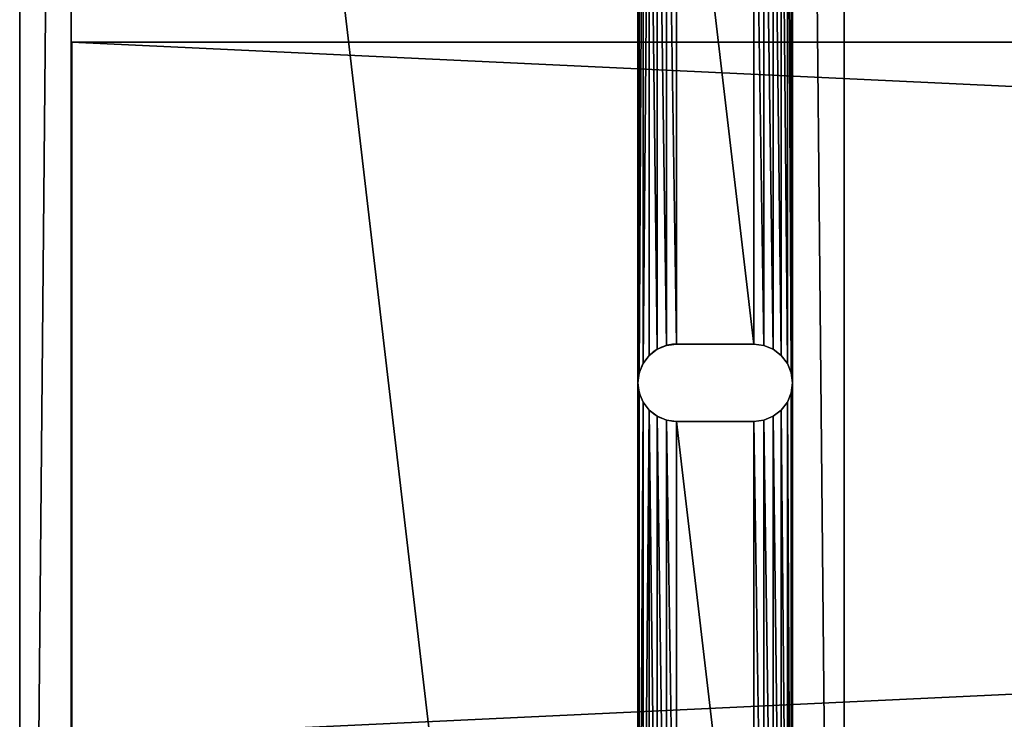
# Model space of a CAD drawing. Extents: x -0.4 to 71.6, y -0.1 to 67.3.
# Drawn here: x -0.4 to 4.4, y 30.2 to 33.6 of the extents above; entities that cross this region are included whole.
import ezdxf

# ---------------------------------------------------------------- set-up
doc = ezdxf.new("R2010")
doc.units = 0
doc.header["$MEASUREMENT"] = 0
doc.layers.get('0').update_dxf_attribs({"linetype": 'CONTINUOUS'})
doc.layers.add('ALUMINIUM', color=36, linetype='CONTINUOUS')
doc.layers.add('WOOD', color=134, linetype='CONTINUOUS')

# ---------------------------------------------------------------- blocks, each defined once
blk = doc.blocks.new('GROUP_54')
at = {"color": 252}
for p, q in [((0, 0, 0.3753), (0, 27, 0.3753)), ((0, 0, 0), (0, 27, 0)), ((4, 0, 0.3753), (4, 27, 0.3753)), ((4, 0, 0), (4, 27, 0)), ((3.5625, 11.5268, 0), (3.1875, 11.5268, 0)), ((3.5625, 11.5268, 0.3753), (3.1875, 11.5268, 0.3753)), ((3.5625, 11.5268, 0.3753), (3.5625, 11.5268, 0))]:
    blk.add_line(p, q, dxfattribs=at)
at = {"layer": 'ALUMINIUM', "color": 252}
for p, q in [((3.5625, 11.9018, 0), (3.1875, 11.9018, 0)), ((3.1875, 11.9018, 0.3753), (3.1875, 11.9018, 0)), ((3.5625, 11.9018, 0.3753), (3.1875, 11.9018, 0.3753)), ((3.5625, 11.9018, 0.3753), (3.5625, 11.9018, 0)), ((3.0938, 11.8767, 0.3753), (3.0938, 11.8767, 0)), ((3.139, 11.8954, 0.3753), (3.139, 11.8954, 0)), ((3.6111, 11.8954, 0.3753), (3.6111, 11.8954, 0)), ((3.6563, 11.8767, 0.3753), (3.6563, 11.8767, 0)), ((3.0252, 11.808, 0.3753), (3.0252, 11.808, 0)), ((3.055, 11.8469, 0.3753), (3.055, 11.8469, 0)), ((3.6951, 11.8469, 0.3753), (3.6951, 11.8469, 0)), ((3.7249, 11.808, 0.3753), (3.7249, 11.808, 0)), ((3.0064, 11.7628, 0.3753), (3.0064, 11.7628, 0)), ((3.7436, 11.7628, 0.3753), (3.7436, 11.7628, 0)), ((3, 11.7143, 0.3753), (3, 11.7143, 0)), ((3.75, 11.7143, 0.3753), (3.75, 11.7143, 0)), ((3.0064, 11.6658, 0.3753), (3.0064, 11.6658, 0)), ((3.7436, 11.6658, 0.3753), (3.7436, 11.6658, 0)), ((3.0252, 11.6205, 0.3753), (3.0252, 11.6205, 0)), ((3.7249, 11.6205, 0.3753), (3.7249, 11.6205, 0)), ((3.055, 11.5817, 0.3753), (3.055, 11.5817, 0)), ((3.6951, 11.5817, 0.3753), (3.6951, 11.5817, 0)), ((3.0938, 11.5519, 0.3753), (3.0938, 11.5519, 0)), ((3.139, 11.5332, 0.3753), (3.139, 11.5332, 0)), ((3.1875, 11.5268, 0.3753), (3.1875, 11.5268, 0)), ((3.6111, 11.5332, 0.3753), (3.6111, 11.5332, 0)), ((3.6563, 11.5519, 0.3753), (3.6563, 11.5519, 0))]:
    blk.add_line(p, q, dxfattribs=at)
for points in [[(3.5625, 11.5268, 0), (3.6111, 11.5332, 0), (3.6563, 11.5519, 0), (3.6951, 11.5817, 0), (3.7249, 11.6205, 0), (3.7436, 11.6658, 0), (3.75, 11.7143, 0), (3.7436, 11.7628, 0), (3.7249, 11.808, 0), (3.6951, 11.8469, 0), (3.6563, 11.8767, 0), (3.6111, 11.8954, 0), (3.5625, 11.9018, 0)], [(3.5625, 11.5268, 0.3753), (3.6111, 11.5332, 0.3753), (3.6563, 11.5519, 0.3753), (3.6951, 11.5817, 0.3753), (3.7249, 11.6205, 0.3753), (3.7436, 11.6658, 0.3753), (3.75, 11.7143, 0.3753), (3.7436, 11.7628, 0.3753), (3.7249, 11.808, 0.3753), (3.6951, 11.8469, 0.3753), (3.6563, 11.8767, 0.3753), (3.6111, 11.8954, 0.3753), (3.5625, 11.9018, 0.3753)]]:
    blk.add_polyline3d(points, dxfattribs=at)
at = {"layer": 'ALUMINIUM', "color": 252, "extrusion": (1.05903e-08, -3.76402e-09, 1)}
for centre in [(3.1875, 11.7143, 0), (3.1875, 11.7143, 0.3753)]:
    blk.add_arc(centre, 0.1875, 90, 270, dxfattribs=at)
at = {"color": 252}
mesh = blk.add_polyface(dxfattribs=at)
corners = [(0, 27, 0.3753), (0, 0, 0), (0, 0, 0.3753), (0, 27, 0)]
mesh.append_faces([[corners[k] for k in face] for face in [(0, 1, 2), (1, 0, 3)]], dxfattribs={"vtx0": -1, "color": 252})
mesh = blk.add_polyface(dxfattribs=at)
corners = [(3, 1.375, 0), (3, 4.5714, 0), (3.0064, 1.4235, 0), (3, 18.8572, 0), (3, 22.4286, 0), (3, 15.2857, 0), (3, 11.7143, 0), (3, 8.1429, 0), (3.0064, 4.5229, 0), (3.0252, 1.4687, 0), (3.0252, 4.4777, 0), (3.055, 1.5076, 0), (3.055, 4.4388, 0), (3.0938, 1.5374, 0), (3.0938, 4.4091, 0), (3.139, 1.5561, 0), (3.139, 4.3903, 0), (3.1875, 1.5625, 0), (3.1875, 4.3839, 0), (3.5625, 1.5625, 0), (3.5625, 4.3839, 0), (3.6111, 1.5561, 0), (3.6111, 4.3903, 0), (3.6563, 1.5374, 0), (3.6563, 4.4091, 0), (3.6951, 1.5076, 0), (3.6951, 4.4388, 0), (3.7249, 1.4687, 0), (3.7249, 4.4777, 0), (3.7436, 1.4235, 0), (3.7436, 4.5229, 0), (3.75, 1.375, 0), (3.75, 4.5714, 0), (3, 26, 0), (3.0064, 22.4771, 0), (3.0064, 25.9515, 0), (3.0252, 22.5223, 0), (3.0252, 25.9063, 0), (3.055, 22.5612, 0), (3.055, 25.8674, 0), (3.0938, 22.591, 0), (3.0938, 25.8376, 0), (3.139, 22.6097, 0), (3.139, 25.8189, 0), (3.1875, 22.6161, 0), (3.1875, 25.8125, 0), (3.5625, 22.6161, 0), (3.5625, 25.8125, 0), (3.6111, 22.6097, 0), (3.6111, 25.8189, 0), (3.6563, 22.591, 0), (3.6563, 25.8376, 0), (3.6951, 22.5612, 0), (3.6951, 25.8674, 0), (3.7249, 22.5223, 0), (3.7249, 25.9063, 0), (3.7436, 22.4771, 0), (3.7436, 25.9515, 0), (3.75, 22.4286, 0), (3.75, 26), (3.75, 18.8572, 0), (3.75, 15.2857, 0), (3.75, 11.7143, 0), (3.75, 8.1429, 0), (0, 27, 0), (3.0064, 26.0485, 0), (3.0252, 26.0938, 0), (3.055, 26.1326, 0), (4, 27, 0), (3.0938, 26.1624, 0), (3.139, 26.1811, 0), (3.1875, 26.1875, 0), (3.5625, 26.1875), (3.6111, 26.1811), (3.6563, 26.1624), (3.6951, 26.1326), (3.7249, 26.0938), (3.7436, 26.0485), (4, 0, 0), (0, 0, 0), (3.0252, 1.2812, 0), (3.0064, 1.3265, 0), (3.055, 1.2424, 0), (3.0938, 1.2126, 0), (3.139, 1.1939, 0), (3.1875, 1.1875, 0), (3.5625, 1.1875, 0), (3.6111, 1.1939, 0), (3.6563, 1.2126, 0), (3.6951, 1.2424, 0), (3.7249, 1.2812, 0), (3.7436, 1.3265, 0), (3.0064, 8.0943, 0), (3.0064, 4.62, 0), (3.0252, 8.0491, 0), (3.0252, 4.6652, 0), (3.055, 8.0103, 0), (3.055, 4.704, 0), (3.0938, 4.7338, 0), (3.0938, 7.9805, 0), (3.139, 4.7525, 0), (3.139, 7.9617, 0), (3.1875, 4.7589, 0), (3.1875, 7.9554, 0), (3.5625, 4.7589, 0), (3.5625, 7.9554, 0), (3.6111, 4.7525, 0), (3.6111, 7.9617, 0), (3.6563, 4.7338, 0), (3.6563, 7.9805, 0), (3.6951, 4.704, 0), (3.6951, 8.0103, 0), (3.7249, 4.6652, 0), (3.7249, 8.0491, 0), (3.7436, 4.62, 0), (3.7436, 8.0943, 0), (3.0064, 11.6658, 0), (3.0064, 8.1914, 0), (3.0252, 11.6205, 0), (3.0252, 8.2366, 0), (3.055, 11.5817, 0), (3.055, 8.2754, 0), (3.0938, 8.3052, 0), (3.0938, 11.5519, 0), (3.139, 8.324, 0), (3.139, 11.5332, 0), (3.1875, 8.3304, 0), (3.1875, 11.5268, 0), (3.5625, 8.3304, 0), (3.5625, 11.5268, 0), (3.6111, 8.324, 0), (3.6111, 11.5332, 0), (3.6563, 8.3052, 0), (3.6563, 11.5519, 0), (3.6951, 8.2754, 0), (3.6951, 11.5817, 0), (3.7249, 8.2366, 0), (3.7249, 11.6205, 0), (3.7436, 8.1914, 0), (3.7436, 11.6658, 0), (3.0064, 15.2372, 0), (3.0064, 11.7628, 0), (3.0252, 15.192, 0), (3.0252, 11.808, 0), (3.055, 15.1531, 0), (3.055, 11.8469, 0), (3.0938, 11.8767, 0), (3.0938, 15.1233, 0), (3.139, 11.8954, 0), (3.139, 15.1046, 0), (3.1875, 11.9018, 0), (3.1875, 15.0982, 0), (3.5625, 11.9018, 0), (3.5625, 15.0982, 0), (3.6111, 11.8954, 0), (3.6111, 15.1046, 0), (3.6563, 11.8767, 0), (3.6563, 15.1233, 0), (3.6951, 11.8469, 0), (3.6951, 15.1531, 0), (3.7249, 11.808, 0), (3.7249, 15.192, 0), (3.7436, 11.7628, 0), (3.7436, 15.2372, 0), (3.0064, 18.8086, 0), (3.0064, 15.3343, 0), (3.0252, 18.7634, 0), (3.0252, 15.3795, 0), (3.055, 18.7246, 0), (3.055, 15.4183, 0), (3.0938, 15.4481, 0), (3.0938, 18.6948, 0), (3.139, 15.4668, 0), (3.139, 18.676, 0), (3.1875, 15.4732, 0), (3.1875, 18.6697, 0), (3.5625, 15.4732, 0), (3.5625, 18.6697, 0), (3.6111, 15.4668, 0), (3.6111, 18.676, 0), (3.6563, 15.4481, 0), (3.6563, 18.6948, 0), (3.6951, 15.4183, 0), (3.6951, 18.7246, 0), (3.7249, 15.3795, 0), (3.7249, 18.7634, 0), (3.7436, 15.3343, 0), (3.7436, 18.8086, 0), (3.0064, 22.3801, 0), (3.0064, 18.9057, 0), (3.0252, 22.3348, 0), (3.0252, 18.9509, 0), (3.055, 22.296, 0), (3.055, 18.9897, 0), (3.0938, 19.0195, 0), (3.0938, 22.2662, 0), (3.139, 19.0383, 0), (3.139, 22.2475, 0), (3.1875, 19.0447, 0), (3.1875, 22.2411, 0), (3.5625, 19.0447, 0), (3.5625, 22.2411, 0), (3.6111, 19.0383, 0), (3.6111, 22.2475, 0), (3.6563, 19.0195, 0), (3.6563, 22.2662, 0), (3.6951, 18.9897, 0), (3.6951, 22.296, 0), (3.7249, 18.9509, 0), (3.7249, 22.3348, 0), (3.7436, 18.9057, 0), (3.7436, 22.3801, 0)]
mesh.append_faces([[corners[k] for k in face] for face in [(0, 1, 2), (2, 8, 9), (9, 10, 11), (11, 12, 13), (13, 14, 15), (15, 16, 17), (17, 18, 19), (19, 20, 21), (21, 22, 23), (23, 24, 25), (25, 26, 27), (27, 28, 29), (29, 30, 31), (34, 35, 36), (36, 37, 38), (38, 39, 40), (40, 41, 42), (42, 43, 44), (44, 45, 46), (46, 47, 48), (48, 49, 50), (50, 51, 52), (52, 53, 54), (54, 55, 56), (56, 57, 58), (33, 64, 65), (65, 64, 66), (66, 64, 67), (67, 68, 69), (69, 68, 70), (70, 68, 71), (71, 68, 72), (72, 68, 73), (73, 68, 74), (74, 68, 75), (75, 68, 76), (76, 68, 77), (77, 68, 59), (79, 80, 78), (80, 79, 81), (81, 79, 0), (92, 1, 7), (1, 92, 93), (93, 94, 95), (95, 96, 97), (97, 96, 98), (98, 99, 100), (100, 101, 102), (102, 103, 104), (104, 105, 106), (106, 107, 108), (108, 109, 110), (110, 111, 112), (112, 113, 114), (114, 63, 32), (116, 7, 6), (7, 116, 117), (117, 118, 119), (119, 120, 121), (121, 120, 122), (122, 123, 124), (124, 125, 126), (126, 127, 128), (128, 129, 130), (130, 131, 132), (132, 133, 134), (134, 135, 136), (136, 137, 138), (138, 62, 63), (140, 6, 5), (6, 140, 141), (141, 142, 143), (143, 144, 145), (145, 144, 146), (146, 147, 148), (148, 149, 150), (150, 151, 152), (152, 153, 154), (154, 155, 156), (156, 157, 158), (158, 159, 160), (160, 161, 162), (162, 61, 62), (164, 5, 3), (5, 164, 165), (165, 166, 167), (167, 168, 169), (169, 168, 170), (170, 171, 172), (172, 173, 174), (174, 175, 176), (176, 177, 178), (178, 179, 180), (180, 181, 182), (182, 183, 184), (184, 185, 186), (186, 60, 61), (188, 3, 4), (3, 188, 189), (189, 190, 191), (191, 192, 193), (193, 192, 194), (194, 195, 196), (196, 197, 198), (198, 199, 200), (200, 201, 202), (202, 203, 204), (204, 205, 206), (206, 207, 208), (208, 209, 210), (210, 58, 60)]], dxfattribs={"vtx0": -1, "vtx1": -1, "color": 252})
mesh.append_faces([[corners[k] for k in face] for face in [(1, 0, 3), (3, 0, 4), (1, 3, 5), (1, 5, 6), (1, 6, 7), (58, 59, 60), (60, 59, 61), (61, 59, 62), (62, 59, 63), (63, 59, 32), (64, 4, 0), (4, 64, 33), (78, 31, 32), (78, 32, 59)]], dxfattribs={"vtx0": -1, "vtx1": -1, "vtx2": -1, "color": 252})
mesh.append_faces([[corners[k] for k in face] for face in [(2, 1, 8), (9, 8, 10), (11, 10, 12), (13, 12, 14), (15, 14, 16), (17, 16, 18), (19, 18, 20), (21, 20, 22), (23, 22, 24), (25, 24, 26), (27, 26, 28), (29, 28, 30), (31, 30, 32), (33, 34, 4), (34, 33, 35), (36, 35, 37), (38, 37, 39), (40, 39, 41), (42, 41, 43), (44, 43, 45), (46, 45, 47), (48, 47, 49), (50, 49, 51), (52, 51, 53), (54, 53, 55), (56, 55, 57), (58, 57, 59), (67, 64, 68), (59, 68, 78), (0, 79, 64), (78, 80, 82), (78, 82, 83), (78, 83, 84), (78, 84, 85), (78, 85, 86), (78, 86, 87), (78, 87, 88), (78, 88, 89), (78, 89, 90), (78, 90, 91), (78, 91, 31), (93, 92, 94), (95, 94, 96), (98, 96, 99), (100, 99, 101), (102, 101, 103), (104, 103, 105), (106, 105, 107), (108, 107, 109), (110, 109, 111), (112, 111, 113), (114, 113, 115), (114, 115, 63), (117, 116, 118), (119, 118, 120), (122, 120, 123), (124, 123, 125), (126, 125, 127), (128, 127, 129), (130, 129, 131), (132, 131, 133), (134, 133, 135), (136, 135, 137), (138, 137, 139), (138, 139, 62), (141, 140, 142), (143, 142, 144), (146, 144, 147), (148, 147, 149), (150, 149, 151), (152, 151, 153), (154, 153, 155), (156, 155, 157), (158, 157, 159), (160, 159, 161), (162, 161, 163), (162, 163, 61), (165, 164, 166), (167, 166, 168), (170, 168, 171), (172, 171, 173), (174, 173, 175), (176, 175, 177), (178, 177, 179), (180, 179, 181), (182, 181, 183), (184, 183, 185), (186, 185, 187), (186, 187, 60), (189, 188, 190), (191, 190, 192), (194, 192, 195), (196, 195, 197), (198, 197, 199), (200, 199, 201), (202, 201, 203), (204, 203, 205), (206, 205, 207), (208, 207, 209), (210, 209, 211), (210, 211, 58)]], dxfattribs={"vtx0": -1, "vtx2": -1, "color": 252})
mesh = blk.add_polyface(dxfattribs=at)
corners = [(3, 18.8572, 0.3753), (3.0064, 22.3801, 0.3753), (3, 22.4286, 0.3753), (3.0064, 18.9057, 0.3753), (3.0252, 22.3348, 0.3753), (3.0252, 18.9509, 0.3753), (3.055, 22.296, 0.3753), (3.055, 18.9897, 0.3753), (3.0938, 19.0195, 0.3753), (3.0938, 22.2662, 0.3753), (3.139, 19.0383, 0.3753), (3.139, 22.2475, 0.3753), (3.1875, 19.0447, 0.3753), (3.1875, 22.2411, 0.3753), (3.5625, 19.0447, 0.3753), (3.5625, 22.2411, 0.3753), (3.6111, 19.0383, 0.3753), (3.6111, 22.2475, 0.3753), (3.6563, 19.0195, 0.3753), (3.6563, 22.2662, 0.3753), (3.6951, 18.9897, 0.3753), (3.6951, 22.296, 0.3753), (3.7249, 18.9509, 0.3753), (3.7249, 22.3348, 0.3753), (3.7436, 18.9057, 0.3753), (3.7436, 22.3801, 0.3753), (3.75, 22.4286, 0.3753), (3.75, 18.8572, 0.3753), (3, 15.2857, 0.3753), (3.0064, 18.8086, 0.3753), (3.0064, 15.3343, 0.3753), (3.0252, 18.7634, 0.3753), (3.0252, 15.3795, 0.3753), (3.055, 18.7246, 0.3753), (3.055, 15.4183, 0.3753), (3.0938, 15.4481, 0.3753), (3.0938, 18.6948, 0.3753), (3.139, 15.4668, 0.3753), (3.139, 18.676, 0.3753), (3.1875, 15.4732, 0.3753), (3.1875, 18.6697, 0.3753), (3.5625, 15.4732, 0.3753), (3.5625, 18.6697, 0.3753), (3.6111, 15.4668, 0.3753), (3.6111, 18.676, 0.3753), (3.6563, 15.4481, 0.3753), (3.6563, 18.6948, 0.3753), (3.6951, 15.4183, 0.3753), (3.6951, 18.7246, 0.3753), (3.7249, 15.3795, 0.3753), (3.7249, 18.7634, 0.3753), (3.7436, 15.3343, 0.3753), (3.7436, 18.8086, 0.3753), (3.75, 15.2857, 0.3753), (3, 11.7143, 0.3753), (3.0064, 15.2372, 0.3753), (3.0064, 11.7628, 0.3753), (3.0252, 15.192, 0.3753), (3.0252, 11.808, 0.3753), (3.055, 15.1531, 0.3753), (3.055, 11.8469, 0.3753), (3.0938, 11.8767, 0.3753), (3.0938, 15.1233, 0.3753), (3.139, 11.8954, 0.3753), (3.139, 15.1046, 0.3753), (3.1875, 11.9018, 0.3753), (3.1875, 15.0982, 0.3753), (3.5625, 11.9018, 0.3753), (3.5625, 15.0982, 0.3753), (3.6111, 11.8954, 0.3753), (3.6111, 15.1046, 0.3753), (3.6563, 11.8767, 0.3753), (3.6563, 15.1233, 0.3753), (3.6951, 11.8469, 0.3753), (3.6951, 15.1531, 0.3753), (3.7249, 11.808, 0.3753), (3.7249, 15.192, 0.3753), (3.7436, 11.7628, 0.3753), (3.7436, 15.2372, 0.3753), (3.75, 11.7143, 0.3753), (3, 8.1429, 0.3753), (3.0064, 11.6658, 0.3753), (3.0064, 8.1914, 0.3753), (3.0252, 11.6205, 0.3753), (3.0252, 8.2366, 0.3753), (3.055, 11.5817, 0.3753), (3.055, 8.2754, 0.3753), (3.0938, 8.3052, 0.3753), (3.0938, 11.5519, 0.3753), (3.139, 8.324, 0.3753), (3.139, 11.5332, 0.3753), (3.1875, 8.3304, 0.3753), (3.1875, 11.5268, 0.3753), (3.5625, 8.3304, 0.3753), (3.5625, 11.5268, 0.3753), (3.6111, 8.324, 0.3753), (3.6111, 11.5332, 0.3753), (3.6563, 8.3052, 0.3753), (3.6563, 11.5519, 0.3753), (3.6951, 8.2754, 0.3753), (3.6951, 11.5817, 0.3753), (3.7249, 8.2366, 0.3753), (3.7249, 11.6205, 0.3753), (3.7436, 8.1914, 0.3753), (3.7436, 11.6658, 0.3753), (3.75, 8.1429, 0.3753), (3, 4.5714, 0.3753), (3.0064, 8.0943, 0.3753), (3.0064, 4.62, 0.3753), (3.0252, 8.0491, 0.3753), (3.0252, 4.6652, 0.3753), (3.055, 8.0103, 0.3753), (3.055, 4.704, 0.3753), (3.0938, 4.7338, 0.3753), (3.0938, 7.9805, 0.3753), (3.139, 4.7525, 0.3753), (3.139, 7.9617, 0.3753), (3.1875, 4.7589, 0.3753), (3.1875, 7.9554, 0.3753), (3.5625, 4.7589, 0.3753), (3.5625, 7.9554, 0.3753), (3.6111, 4.7525, 0.3753), (3.6111, 7.9617, 0.3753), (3.6563, 4.7338, 0.3753), (3.6563, 7.9805, 0.3753), (3.6951, 4.704, 0.3753), (3.6951, 8.0103, 0.3753), (3.7249, 4.6652, 0.3753), (3.7249, 8.0491, 0.3753), (3.7436, 4.62, 0.3753), (3.7436, 8.0943, 0.3753), (3.75, 4.5714, 0.3753), (0, 0, 0.3753), (3, 1.375, 0.3753), (0, 27, 0.3753), (3.0064, 1.3265, 0.3753), (3.0252, 1.2812, 0.3753), (4, 0, 0.3753), (3.055, 1.2424, 0.3753), (3.0938, 1.2126, 0.3753), (3.139, 1.1939, 0.3753), (3.1875, 1.1875, 0.3753), (3.5625, 1.1875, 0.3753), (3.6111, 1.1939, 0.3753), (3.6563, 1.2126, 0.3753), (3.6951, 1.2424, 0.3753), (3.7249, 1.2812, 0.3753), (3.7436, 1.3265, 0.3753), (3.75, 1.375, 0.3753), (3.75, 26, 0.3753), (3.055, 26.1326, 0.3753), (4, 27, 0.3753), (3.0252, 26.0938, 0.3753), (3.0064, 26.0485, 0.3753), (3, 26, 0.3753), (3.0938, 26.1624, 0.3753), (3.139, 26.1811, 0.3753), (3.1875, 26.1875, 0.3753), (3.5625, 26.1875, 0.3753), (3.6111, 26.1811, 0.3753), (3.6563, 26.1624, 0.3753), (3.6951, 26.1326, 0.3753), (3.7249, 26.0938, 0.3753), (3.7436, 26.0485, 0.3753), (3.0064, 22.4771, 0.3753), (3.0064, 25.9515, 0.3753), (3.0252, 22.5223, 0.3753), (3.0252, 25.9063, 0.3753), (3.055, 22.5612, 0.3753), (3.055, 25.8674, 0.3753), (3.0938, 22.591, 0.3753), (3.0938, 25.8376, 0.3753), (3.139, 22.6097, 0.3753), (3.139, 25.8189, 0.3753), (3.1875, 22.6161, 0.3753), (3.1875, 25.8125, 0.3753), (3.5625, 22.6161, 0.3753), (3.5625, 25.8125, 0.3753), (3.6111, 22.6097, 0.3753), (3.6111, 25.8189, 0.3753), (3.6563, 22.591, 0.3753), (3.6563, 25.8376, 0.3753), (3.6951, 22.5612, 0.3753), (3.6951, 25.8674, 0.3753), (3.7249, 22.5223, 0.3753), (3.7249, 25.9063, 0.3753), (3.7436, 22.4771, 0.3753), (3.7436, 25.9515, 0.3753), (3.0064, 1.4235, 0.3753), (3.0064, 4.5229, 0.3753), (3.0252, 1.4687, 0.3753), (3.0252, 4.4777, 0.3753), (3.055, 1.5076, 0.3753), (3.055, 4.4388, 0.3753), (3.0938, 1.5374, 0.3753), (3.0938, 4.4091, 0.3753), (3.139, 1.5561, 0.3753), (3.139, 4.3903, 0.3753), (3.1875, 1.5625, 0.3753), (3.1875, 4.3839, 0.3753), (3.5625, 1.5625, 0.3753), (3.5625, 4.3839, 0.3753), (3.6111, 1.5561, 0.3753), (3.6111, 4.3903, 0.3753), (3.6563, 1.5374, 0.3753), (3.6563, 4.4091, 0.3753), (3.6951, 1.5076, 0.3753), (3.6951, 4.4388, 0.3753), (3.7249, 1.4687, 0.3753), (3.7249, 4.4777, 0.3753), (3.7436, 1.4235, 0.3753), (3.7436, 4.5229, 0.3753)]
mesh.append_faces([[corners[k] for k in face] for face in [(1, 3, 4), (4, 5, 6), (6, 8, 9), (9, 10, 11), (11, 12, 13), (13, 14, 15), (15, 16, 17), (17, 18, 19), (19, 20, 21), (21, 22, 23), (23, 24, 25), (25, 24, 26), (29, 30, 31), (31, 32, 33), (33, 35, 36), (36, 37, 38), (38, 39, 40), (40, 41, 42), (42, 43, 44), (44, 45, 46), (46, 47, 48), (48, 49, 50), (50, 51, 52), (52, 51, 27), (55, 56, 57), (57, 58, 59), (59, 61, 62), (62, 63, 64), (64, 65, 66), (66, 67, 68), (68, 69, 70), (70, 71, 72), (72, 73, 74), (74, 75, 76), (76, 77, 78), (78, 77, 53), (81, 82, 83), (83, 84, 85), (85, 87, 88), (88, 89, 90), (90, 91, 92), (92, 93, 94), (94, 95, 96), (96, 97, 98), (98, 99, 100), (100, 101, 102), (102, 103, 104), (104, 103, 79), (107, 108, 109), (109, 110, 111), (111, 113, 114), (114, 115, 116), (116, 117, 118), (118, 119, 120), (120, 121, 122), (122, 123, 124), (124, 125, 126), (126, 127, 128), (128, 129, 130), (130, 129, 105), (132, 133, 134), (133, 132, 135), (135, 132, 136), (136, 137, 138), (138, 137, 139), (139, 137, 140), (140, 137, 141), (141, 137, 142), (142, 137, 143), (143, 137, 144), (144, 137, 145), (145, 137, 146), (146, 137, 147), (147, 137, 148), (134, 150, 151), (150, 134, 152), (152, 134, 153), (153, 134, 154), (151, 149, 137), (164, 154, 2), (154, 164, 165), (165, 166, 167), (167, 168, 169), (169, 170, 171), (171, 172, 173), (173, 174, 175), (175, 176, 177), (177, 178, 179), (179, 180, 181), (181, 182, 183), (183, 184, 185), (185, 186, 187), (187, 26, 149), (106, 188, 189), (189, 190, 191), (191, 192, 193), (193, 194, 195), (195, 196, 197), (197, 198, 199), (199, 200, 201), (201, 202, 203), (203, 204, 205), (205, 206, 207), (207, 208, 209), (209, 210, 211), (211, 148, 131)]], dxfattribs={"vtx0": -1, "vtx1": -1, "color": 252})
mesh.append_faces([[corners[k] for k in face] for face in [(148, 137, 131), (131, 137, 149), (154, 134, 2), (2, 134, 133), (149, 26, 27), (149, 27, 53), (149, 53, 79), (149, 79, 105), (149, 105, 131), (133, 28, 2), (28, 133, 106), (2, 28, 0), (28, 106, 80), (28, 80, 54)]], dxfattribs={"vtx0": -1, "vtx1": -1, "vtx2": -1, "color": 252})
mesh.append_faces([[corners[k] for k in face] for face in [(0, 1, 2), (1, 0, 3), (4, 3, 5), (6, 5, 7), (6, 7, 8), (9, 8, 10), (11, 10, 12), (13, 12, 14), (15, 14, 16), (17, 16, 18), (19, 18, 20), (21, 20, 22), (23, 22, 24), (26, 24, 27), (28, 29, 0), (29, 28, 30), (31, 30, 32), (33, 32, 34), (33, 34, 35), (36, 35, 37), (38, 37, 39), (40, 39, 41), (42, 41, 43), (44, 43, 45), (46, 45, 47), (48, 47, 49), (50, 49, 51), (27, 51, 53), (54, 55, 28), (55, 54, 56), (57, 56, 58), (59, 58, 60), (59, 60, 61), (62, 61, 63), (64, 63, 65), (66, 65, 67), (68, 67, 69), (70, 69, 71), (72, 71, 73), (74, 73, 75), (76, 75, 77), (53, 77, 79), (80, 81, 54), (81, 80, 82), (83, 82, 84), (85, 84, 86), (85, 86, 87), (88, 87, 89), (90, 89, 91), (92, 91, 93), (94, 93, 95), (96, 95, 97), (98, 97, 99), (100, 99, 101), (102, 101, 103), (79, 103, 105), (106, 107, 80), (107, 106, 108), (109, 108, 110), (111, 110, 112), (111, 112, 113), (114, 113, 115), (116, 115, 117), (118, 117, 119), (120, 119, 121), (122, 121, 123), (124, 123, 125), (126, 125, 127), (128, 127, 129), (105, 129, 131), (136, 132, 137), (151, 150, 155), (151, 155, 156), (151, 156, 157), (151, 157, 158), (151, 158, 159), (151, 159, 160), (151, 160, 161), (151, 161, 162), (151, 162, 163), (151, 163, 149), (165, 164, 166), (167, 166, 168), (169, 168, 170), (171, 170, 172), (173, 172, 174), (175, 174, 176), (177, 176, 178), (179, 178, 180), (181, 180, 182), (183, 182, 184), (185, 184, 186), (187, 186, 26), (106, 133, 188), (189, 188, 190), (191, 190, 192), (193, 192, 194), (195, 194, 196), (197, 196, 198), (199, 198, 200), (201, 200, 202), (203, 202, 204), (205, 204, 206), (207, 206, 208), (209, 208, 210), (211, 210, 148)]], dxfattribs={"vtx0": -1, "vtx2": -1, "color": 252})
mesh = blk.add_polyface(dxfattribs=at)
corners = [(4, 27, 0), (4, 0, 0.3753), (4, 0, 0), (4, 27, 0.3753)]
mesh.append_faces([[corners[k] for k in face] for face in [(0, 1, 2), (1, 0, 3)]], dxfattribs={"vtx0": -1, "color": 252})
mesh = blk.add_polyface(dxfattribs=at)
corners = [(3.1875, 11.9018, 0.3753), (3.139, 11.8954, 0), (3.1875, 11.9018, 0), (3.139, 11.8954, 0.3753)]
mesh.append_faces([[corners[k] for k in face] for face in [(0, 1, 2), (1, 0, 3)]], dxfattribs={"vtx0": -1, "color": 252})
mesh = blk.add_polyface(dxfattribs=at)
corners = [(3.5625, 11.9018, 0.3753), (3.1875, 11.9018, 0), (3.5625, 11.9018, 0), (3.1875, 11.9018, 0.3753)]
mesh.append_faces([[corners[k] for k in face] for face in [(0, 1, 2), (1, 0, 3)]], dxfattribs={"vtx0": -1, "color": 252})
mesh = blk.add_polyface(dxfattribs=at)
corners = [(3.6111, 11.8954, 0.3753), (3.5625, 11.9018, 0), (3.6111, 11.8954, 0), (3.5625, 11.9018, 0.3753)]
mesh.append_faces([[corners[k] for k in face] for face in [(0, 1, 2), (1, 0, 3)]], dxfattribs={"vtx0": -1, "color": 252})
mesh = blk.add_polyface(dxfattribs=at)
corners = [(3.0938, 11.8767, 0.3753), (3.055, 11.8469, 0), (3.0938, 11.8767, 0), (3.055, 11.8469, 0.3753)]
mesh.append_faces([[corners[k] for k in face] for face in [(0, 1, 2), (1, 0, 3)]], dxfattribs={"vtx0": -1, "color": 252})
mesh = blk.add_polyface(dxfattribs=at)
corners = [(3.139, 11.8954, 0.3753), (3.0938, 11.8767, 0), (3.139, 11.8954, 0), (3.0938, 11.8767, 0.3753)]
mesh.append_faces([[corners[k] for k in face] for face in [(0, 1, 2), (1, 0, 3)]], dxfattribs={"vtx0": -1, "color": 252})
mesh = blk.add_polyface(dxfattribs=at)
corners = [(3.6563, 11.8767, 0.3753), (3.6111, 11.8954, 0), (3.6563, 11.8767, 0), (3.6111, 11.8954, 0.3753)]
mesh.append_faces([[corners[k] for k in face] for face in [(0, 1, 2), (1, 0, 3)]], dxfattribs={"vtx0": -1, "color": 252})
mesh = blk.add_polyface(dxfattribs=at)
corners = [(3.6951, 11.8469, 0.3753), (3.6563, 11.8767, 0), (3.6951, 11.8469, 0), (3.6563, 11.8767, 0.3753)]
mesh.append_faces([[corners[k] for k in face] for face in [(0, 1, 2), (1, 0, 3)]], dxfattribs={"vtx0": -1, "color": 252})
mesh = blk.add_polyface(dxfattribs=at)
corners = [(3.0252, 11.808, 0), (3.0064, 11.7628, 0.3753), (3.0064, 11.7628, 0), (3.0252, 11.808, 0.3753)]
mesh.append_faces([[corners[k] for k in face] for face in [(0, 1, 2), (1, 0, 3)]], dxfattribs={"vtx0": -1, "color": 252})
mesh = blk.add_polyface(dxfattribs=at)
corners = [(3.055, 11.8469, 0), (3.0252, 11.808, 0.3753), (3.0252, 11.808, 0), (3.055, 11.8469, 0.3753)]
mesh.append_faces([[corners[k] for k in face] for face in [(0, 1, 2), (1, 0, 3)]], dxfattribs={"vtx0": -1, "color": 252})
mesh = blk.add_polyface(dxfattribs=at)
corners = [(3.7249, 11.808, 0.3753), (3.6951, 11.8469, 0), (3.7249, 11.808, 0), (3.6951, 11.8469, 0.3753)]
mesh.append_faces([[corners[k] for k in face] for face in [(0, 1, 2), (1, 0, 3)]], dxfattribs={"vtx0": -1, "color": 252})
mesh = blk.add_polyface(dxfattribs=at)
corners = [(3.7436, 11.7628, 0.3753), (3.7249, 11.808, 0), (3.7436, 11.7628, 0), (3.7249, 11.808, 0.3753)]
mesh.append_faces([[corners[k] for k in face] for face in [(0, 1, 2), (1, 0, 3)]], dxfattribs={"vtx0": -1, "color": 252})
mesh = blk.add_polyface(dxfattribs=at)
corners = [(3.0064, 11.7628, 0), (3, 11.7143, 0.3753), (3, 11.7143, 0), (3.0064, 11.7628, 0.3753)]
mesh.append_faces([[corners[k] for k in face] for face in [(0, 1, 2), (1, 0, 3)]], dxfattribs={"vtx0": -1, "color": 252})
mesh = blk.add_polyface(dxfattribs=at)
corners = [(3.75, 11.7143, 0.3753), (3.7436, 11.7628, 0), (3.75, 11.7143, 0), (3.7436, 11.7628, 0.3753)]
mesh.append_faces([[corners[k] for k in face] for face in [(0, 1, 2), (1, 0, 3)]], dxfattribs={"vtx0": -1, "color": 252})
mesh = blk.add_polyface(dxfattribs=at)
corners = [(3, 11.7143, 0), (3.0064, 11.6658, 0.3753), (3.0064, 11.6658, 0), (3, 11.7143, 0.3753)]
mesh.append_faces([[corners[k] for k in face] for face in [(0, 1, 2), (1, 0, 3)]], dxfattribs={"vtx0": -1, "color": 252})
mesh = blk.add_polyface(dxfattribs=at)
corners = [(3.7436, 11.6658, 0.3753), (3.75, 11.7143, 0), (3.7436, 11.6658, 0), (3.75, 11.7143, 0.3753)]
mesh.append_faces([[corners[k] for k in face] for face in [(0, 1, 2), (1, 0, 3)]], dxfattribs={"vtx0": -1, "color": 252})
mesh = blk.add_polyface(dxfattribs=at)
corners = [(3.0064, 11.6658, 0), (3.0252, 11.6205, 0.3753), (3.0252, 11.6205, 0), (3.0064, 11.6658, 0.3753)]
mesh.append_faces([[corners[k] for k in face] for face in [(0, 1, 2), (1, 0, 3)]], dxfattribs={"vtx0": -1, "color": 252})
mesh = blk.add_polyface(dxfattribs=at)
corners = [(3.7249, 11.6205, 0.3753), (3.7436, 11.6658, 0), (3.7249, 11.6205, 0), (3.7436, 11.6658, 0.3753)]
mesh.append_faces([[corners[k] for k in face] for face in [(0, 1, 2), (1, 0, 3)]], dxfattribs={"vtx0": -1, "color": 252})
mesh = blk.add_polyface(dxfattribs=at)
corners = [(3.0252, 11.6205, 0), (3.055, 11.5817, 0.3753), (3.055, 11.5817, 0), (3.0252, 11.6205, 0.3753)]
mesh.append_faces([[corners[k] for k in face] for face in [(0, 1, 2), (1, 0, 3)]], dxfattribs={"vtx0": -1, "color": 252})
mesh = blk.add_polyface(dxfattribs=at)
corners = [(3.6951, 11.5817, 0.3753), (3.7249, 11.6205, 0), (3.6951, 11.5817, 0), (3.7249, 11.6205, 0.3753)]
mesh.append_faces([[corners[k] for k in face] for face in [(0, 1, 2), (1, 0, 3)]], dxfattribs={"vtx0": -1, "color": 252})
mesh = blk.add_polyface(dxfattribs=at)
corners = [(3.055, 11.5817, 0), (3.0938, 11.5519, 0.3753), (3.0938, 11.5519, 0), (3.055, 11.5817, 0.3753)]
mesh.append_faces([[corners[k] for k in face] for face in [(0, 1, 2), (1, 0, 3)]], dxfattribs={"vtx0": -1, "color": 252})
mesh = blk.add_polyface(dxfattribs=at)
corners = [(3.6563, 11.5519, 0), (3.6951, 11.5817, 0.3753), (3.6951, 11.5817, 0), (3.6563, 11.5519, 0.3753)]
mesh.append_faces([[corners[k] for k in face] for face in [(0, 1, 2), (1, 0, 3)]], dxfattribs={"vtx0": -1, "color": 252})
mesh = blk.add_polyface(dxfattribs=at)
corners = [(3.0938, 11.5519, 0), (3.139, 11.5332, 0.3753), (3.139, 11.5332, 0), (3.0938, 11.5519, 0.3753)]
mesh.append_faces([[corners[k] for k in face] for face in [(0, 1, 2), (1, 0, 3)]], dxfattribs={"vtx0": -1, "color": 252})
mesh = blk.add_polyface(dxfattribs=at)
corners = [(3.139, 11.5332, 0), (3.1875, 11.5268, 0.3753), (3.1875, 11.5268, 0), (3.139, 11.5332, 0.3753)]
mesh.append_faces([[corners[k] for k in face] for face in [(0, 1, 2), (1, 0, 3)]], dxfattribs={"vtx0": -1, "color": 252})
mesh = blk.add_polyface(dxfattribs=at)
corners = [(3.1875, 11.5268, 0), (3.5625, 11.5268, 0.3753), (3.5625, 11.5268, 0), (3.1875, 11.5268, 0.3753)]
mesh.append_faces([[corners[k] for k in face] for face in [(0, 1, 2), (1, 0, 3)]], dxfattribs={"vtx0": -1, "color": 252})
mesh = blk.add_polyface(dxfattribs=at)
corners = [(3.5625, 11.5268, 0), (3.6111, 11.5332, 0.3753), (3.6111, 11.5332, 0), (3.5625, 11.5268, 0.3753)]
mesh.append_faces([[corners[k] for k in face] for face in [(0, 1, 2), (1, 0, 3)]], dxfattribs={"vtx0": -1, "color": 252})
mesh = blk.add_polyface(dxfattribs=at)
corners = [(3.6111, 11.5332, 0), (3.6563, 11.5519, 0.3753), (3.6563, 11.5519, 0), (3.6111, 11.5332, 0.3753)]
mesh.append_faces([[corners[k] for k in face] for face in [(0, 1, 2), (1, 0, 3)]], dxfattribs={"vtx0": -1, "color": 252})
blk = doc.blocks.new('GROUP_22')
at = {"layer": 'WOOD', "color": 250}
for p, q in [((0, 0, 1.5013), (0, 3.3778, 1.5013)), ((0, 3.3778), (0, 3.3778, 1.5013)), ((0, 3.3778), (0, 0)), ((0, 3.3778), (71.4963, 3.3778)), ((0, 3.3778, 1.5013), (71.4963, 3.3778, 1.5013))]:
    blk.add_line(p, q, dxfattribs=at)
mesh = blk.add_polyface(dxfattribs=at)
corners = [(0, 3.3778, 1.5013), (0, 0), (0, 0, 1.5013), (0, 3.3778)]
mesh.append_faces([[corners[k] for k in face] for face in [(0, 1, 2), (1, 0, 3)]], dxfattribs={"vtx0": -1, "color": 250})
mesh = blk.add_polyface(dxfattribs=at)
corners = [(71.4963, 3.3778), (0, 0), (0, 3.3778), (71.4963, 0)]
mesh.append_faces([[corners[k] for k in face] for face in [(0, 1, 2), (1, 0, 3)]], dxfattribs={"vtx0": -1, "color": 250})
mesh = blk.add_polyface(dxfattribs=at)
corners = [(71.4963, 0, 1.5013), (0, 3.3778, 1.5013), (0, 0, 1.5013), (71.4963, 3.3778, 1.5013)]
mesh.append_faces([[corners[k] for k in face] for face in [(0, 1, 2), (1, 0, 3)]], dxfattribs={"vtx0": -1, "color": 250})
mesh = blk.add_polyface(dxfattribs=at)
corners = [(0, 3.3778), (71.4963, 3.3778, 1.5013), (71.4963, 3.3778), (0, 3.3778, 1.5013)]
mesh.append_faces([[corners[k] for k in face] for face in [(0, 1, 2), (1, 0, 3)]], dxfattribs={"vtx0": -1, "color": 250})
blk = doc.blocks.new('GROUP_14')
for p, q in [((0, 0.7506, 1.5013), (0, 27.7731, 1.5013)), ((0, 27.7731), (0, 0.7506)), ((0.2502, 0.7506, 1.5013), (0.2502, 27.7731, 1.5013)), ((0.2502, 27.7731), (0.2502, 0.7506))]:
    blk.add_line(p, q)
mesh = blk.add_polyface()
corners = [(0, 0.0256, 0.9449), (0, 0, 0.7456), (0, 0, 0.7506), (0, 0.0256, 0.5563), (0, 0.1006, 1.1259), (0, 0.1006, 0.3753), (0, 0.2199, 0.2199), (0, 0.2199, 1.2814), (0, 0.3753, 1.4007), (0, 0.3753, 0.1006), (0, 0.5563, 1.4757), (0, 0.5563, 0.0256), (0, 0.7457, 0), (0, 0.7506, 1.5013), (0, 0.7506), (0, 27.7731), (0, 27.7731, 1.5013), (0, 27.9674, 1.4757), (0, 27.7781, 0), (0, 27.9674, 0.0256), (0, 28.1485, 0.1006), (0, 28.1485, 1.4007), (0, 28.3039, 0.2199), (0, 28.3039, 1.2814), (0, 28.4232, 1.1259), (0, 28.4232, 0.3753), (0, 28.4982, 0.9449), (0, 28.4982, 0.5563), (0, 28.5238, 0.7506), (0, 28.5238, 0.7456)]
mesh.append_faces([[corners[k] for k in face] for face in [(0, 1, 2), (27, 28, 29)]], dxfattribs={"vtx0": -1})
mesh.append_faces([[corners[k] for k in face] for face in [(1, 0, 3), (3, 4, 5), (5, 4, 6), (6, 8, 9), (9, 10, 11), (11, 10, 12), (12, 13, 14), (14, 13, 15), (15, 17, 18), (18, 17, 19), (19, 17, 20), (20, 21, 22), (22, 24, 25), (25, 26, 27)]], dxfattribs={"vtx0": -1, "vtx1": -1})
mesh.append_faces([[corners[k] for k in face] for face in [(3, 0, 4), (6, 4, 7), (6, 7, 8), (9, 8, 10), (12, 10, 13), (15, 13, 16), (15, 16, 17), (20, 17, 21), (22, 21, 23), (22, 23, 24), (25, 24, 26), (27, 26, 28)]], dxfattribs={"vtx0": -1, "vtx2": -1})
mesh = blk.add_polyface()
corners = [(0.2502, 0, 0.7456), (0.2502, 0.0256, 0.9449), (0.2502, 0, 0.7506), (0.2502, 0.0256, 0.5563), (0.2502, 0.1006, 1.1259), (0.2502, 0.1006, 0.3753), (0.2502, 0.2199, 0.2199), (0.2502, 0.2199, 1.2814), (0.2502, 0.3753, 1.4007), (0.2502, 0.3753, 0.1006), (0.2502, 0.5563, 0.0256), (0.2502, 0.5563, 1.4757), (0.2502, 0.7457, 0), (0.2502, 0.7506, 1.5013), (0.2502, 0.7506), (0.2502, 27.7731), (0.2502, 27.7731, 1.5013), (0.2502, 27.9674, 1.4757), (0.2502, 27.7781, 0), (0.2502, 27.9674, 0.0256), (0.2502, 28.1485, 0.1006), (0.2502, 28.1485, 1.4007), (0.2502, 28.3039, 0.2199), (0.2502, 28.3039, 1.2814), (0.2502, 28.4232, 1.1259), (0.2502, 28.4232, 0.3753), (0.2502, 28.4982, 0.5563), (0.2502, 28.4982, 0.9449), (0.2502, 28.5238, 0.7456), (0.2502, 28.5238, 0.7506)]
mesh.append_faces([[corners[k] for k in face] for face in [(0, 1, 2), (27, 28, 29)]], dxfattribs={"vtx0": -1})
mesh.append_faces([[corners[k] for k in face] for face in [(1, 3, 4), (4, 6, 7), (7, 6, 8), (8, 10, 11), (11, 12, 13), (13, 15, 16), (16, 15, 17), (17, 20, 21), (21, 22, 23), (23, 22, 24), (24, 26, 27)]], dxfattribs={"vtx0": -1, "vtx1": -1})
mesh.append_faces([[corners[k] for k in face] for face in [(1, 0, 3), (4, 3, 5), (4, 5, 6), (8, 6, 9), (8, 9, 10), (11, 10, 12), (13, 12, 14), (13, 14, 15), (17, 15, 18), (17, 18, 19), (17, 19, 20), (21, 20, 22), (24, 22, 25), (24, 25, 26), (27, 26, 28)]], dxfattribs={"vtx0": -1, "vtx2": -1})
mesh = blk.add_polyface()
corners = [(0.2502, 0.7506, 1.5013), (0, 27.7731, 1.5013), (0, 0.7506, 1.5013), (0.2502, 27.7731, 1.5013)]
mesh.append_faces([[corners[k] for k in face] for face in [(0, 1, 2), (1, 0, 3)]], dxfattribs={"vtx0": -1})
mesh = blk.add_polyface()
corners = [(0.2502, 0.7506), (0, 27.7731), (0, 0.7506), (0.2502, 27.7731)]
mesh.append_faces([[corners[k] for k in face] for face in [(0, 1, 2), (1, 0, 3)]], dxfattribs={"vtx0": -1})

msp = doc.modelspace()

# ---------------------------------------------------------------- block references
msp.add_blockref('GROUP_22', (-0.1231, 30.0736, 28.4734))
at = {"layer": 'ALUMINIUM', "color": 252, "extrusion": (0, 7.65714e-16, -1), "zscale": -1}
msp.add_blockref('GROUP_14', (0.1261, 19.3223, -28.4734), dxfattribs=at)
at = {"layer": 'ALUMINIUM', "color": 252}
msp.add_blockref('GROUP_54', (-0.3764, 20.085, 28.0981), dxfattribs=at)

doc.saveas('drawing.dxf')
